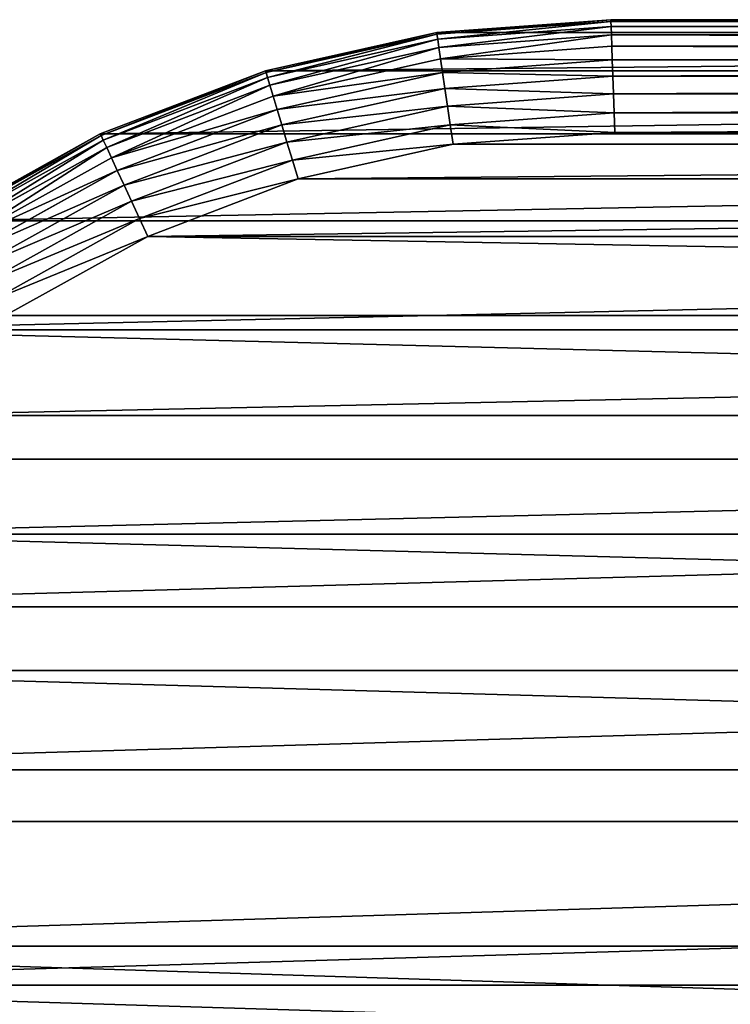
# Model space of a CAD drawing. Extents: x -11 to 149, y -15 to 85.
# Drawn here: x 9 to 28, y 59 to 85 of the extents above; entities that cross this region are included whole.
import ezdxf

# ---------------------------------------------------------------- set-up
doc = ezdxf.new("R2010")
doc.units = 0
doc.layers.get('0').update_dxf_attribs({"color": 13, "linetype": 'CONTINUOUS'})

# ---------------------------------------------------------------- blocks, each defined once
blk = doc.blocks.new('KOMPONENT_2')
for p, q in [((94.394, 142.124, 1.974), (96.694, 137.974, 1.974)), ((94.508, 142.197, 2.479), (96.817, 138.032, 2.479)), ((96.858, 138.051, 3), (94.546, 142.222, 3)), ((94.208, 142.003, 1.5), (96.493, 137.881, 1.5)), ((93.645, 141.638, 0.702), (95.884, 137.598, 0.702)), ((93.956, 141.84, 1.072), (96.22, 137.754, 1.072)), ((93.285, 141.404, 0.402), (95.495, 137.417, 0.402)), ((92.886, 141.146, 0.181), (95.064, 137.217, 0.181)), ((92.461, 140.871, 0.046), (94.605, 137.003, 0.046)), ((94.131, 136.783), (92.023, 140.587)), ((96.493, 137.881, 1.5), (96.694, 137.974, 1.974)), ((96.694, 137.974, 1.974), (96.817, 138.032, 2.479)), ((96.694, 137.974, 1.974), (98.365, 133.595, 1.974)), ((96.817, 138.032, 2.479), (96.858, 138.051, 3)), ((96.817, 138.032, 2.479), (98.495, 133.634, 2.479)), ((96.858, 138.051, 3), (96.858, 138.051, 4)), ((98.538, 133.647, 3), (96.858, 138.051, 3)), ((96.22, 137.754, 1.072), (95.884, 137.598, 0.702)), ((96.22, 137.754, 1.072), (96.493, 137.881, 1.5)), ((96.22, 137.754, 1.072), (97.865, 133.444, 1.072)), ((96.493, 137.881, 1.5), (98.153, 133.531, 1.5)), ((95.495, 137.417, 0.402), (95.064, 137.217, 0.181)), ((95.884, 137.598, 0.702), (95.495, 137.417, 0.402)), ((95.495, 137.417, 0.402), (97.098, 133.214, 0.402)), ((95.884, 137.598, 0.702), (97.509, 133.337, 0.702)), ((95.064, 137.217, 0.181), (94.605, 137.003, 0.046)), ((95.064, 137.217, 0.181), (96.643, 133.077, 0.181)), ((94.605, 137.003, 0.046), (94.131, 136.783)), ((94.605, 137.003, 0.046), (96.158, 132.931, 0.046)), ((95.658, 132.78), (94.131, 136.783)), ((97.865, 133.444, 1.072), (98.153, 133.531, 1.5)), ((98.153, 133.531, 1.5), (98.365, 133.595, 1.974)), ((98.153, 133.531, 1.5), (99.159, 129.026, 1.5)), ((98.365, 133.595, 1.974), (98.495, 133.634, 2.479)), ((98.365, 133.595, 1.974), (99.379, 129.059, 1.974)), ((98.495, 133.634, 2.479), (98.538, 133.647, 3)), ((98.495, 133.634, 2.479), (99.513, 129.079, 2.479)), ((98.538, 133.647, 3), (99.558, 129.085, 3)), ((98.538, 133.647, 3), (98.538, 133.647, 4)), ((97.098, 133.214, 0.402), (96.643, 133.077, 0.181)), ((97.098, 133.214, 0.402), (97.509, 133.337, 0.702)), ((97.098, 133.214, 0.402), (98.07, 128.865, 0.402)), ((97.509, 133.337, 0.702), (97.865, 133.444, 1.072)), ((97.509, 133.337, 0.702), (98.495, 128.928, 0.702)), ((97.865, 133.444, 1.072), (98.862, 128.982, 1.072)), ((96.643, 133.077, 0.181), (96.158, 132.931, 0.046)), ((96.643, 133.077, 0.181), (97.6, 128.796, 0.181)), ((96.158, 132.931, 0.046), (95.658, 132.78)), ((96.582, 128.646), (95.658, 132.78)), ((96.158, 132.931, 0.046), (97.099, 128.722, 0.046)), ((99.159, 129.026, 1.5), (98.862, 128.982, 1.072)), ((99.379, 129.059, 1.974), (99.159, 129.026, 1.5)), ((99.159, 129.026, 1.5), (99.498, 124.43, 1.5)), ((99.513, 129.079, 2.479), (99.379, 129.059, 1.974)), ((99.379, 129.059, 1.974), (99.719, 124.438, 1.974)), ((99.558, 129.085, 3), (99.513, 129.079, 2.479)), ((99.513, 129.079, 2.479), (99.854, 124.443, 2.479)), ((99.9, 124.444, 3), (99.558, 129.085, 3)), ((99.558, 129.085, 3), (99.558, 129.085, 4)), ((97.099, 128.722, 0.046), (97.6, 128.796, 0.181)), ((97.6, 128.796, 0.181), (98.07, 128.865, 0.402)), ((97.6, 128.796, 0.181), (97.926, 124.372, 0.181)), ((98.495, 128.928, 0.702), (98.07, 128.865, 0.402)), ((98.07, 128.865, 0.402), (98.4, 124.389, 0.402)), ((98.862, 128.982, 1.072), (98.495, 128.928, 0.702)), ((98.495, 128.928, 0.702), (98.828, 124.405, 0.702)), ((98.862, 128.982, 1.072), (99.198, 124.419, 1.072)), ((96.582, 128.646), (97.099, 128.722, 0.046)), ((96.9, 124.334), (96.582, 128.646)), ((97.099, 128.722, 0.046), (97.421, 124.353, 0.046)), ((96.9, 124.334), (97.421, 124.353, 0.046)), ((96.9, 35.666), (96.9, 124.334)), ((97.421, 124.353, 0.046), (97.926, 124.372, 0.181)), ((97.421, 124.353, 0.046), (97.421, 35.647, 0.046)), ((97.926, 124.372, 0.181), (98.4, 124.389, 0.402)), ((97.926, 124.372, 0.181), (97.926, 35.628, 0.181)), ((98.4, 124.389, 0.402), (98.828, 124.405, 0.702)), ((98.4, 124.389, 0.402), (98.4, 35.611, 0.402)), ((98.828, 124.405, 0.702), (99.198, 124.419, 1.072)), ((98.828, 124.405, 0.702), (98.828, 35.595, 0.702)), ((99.198, 124.419, 1.072), (99.498, 124.43, 1.5)), ((99.198, 124.419, 1.072), (99.198, 35.581, 1.072)), ((99.498, 124.43, 1.5), (99.719, 124.438, 1.974)), ((99.498, 124.43, 1.5), (99.498, 35.57, 1.5)), ((99.719, 124.438, 1.974), (99.854, 124.443, 2.479)), ((99.719, 124.438, 1.974), (99.719, 35.562, 1.974)), ((99.854, 124.443, 2.479), (99.9, 124.444, 3)), ((99.854, 124.443, 2.479), (99.854, 35.557, 2.479)), ((99.9, 35.556, 3), (99.9, 124.444, 3)), ((99.9, 124.444, 3), (99.9, 124.444, 4))]:
    blk.add_line(p, q)
at = {"color": 31}
blk.add_line((99.9, 35.556, 4), (99.9, 124.444, 4), dxfattribs=at)
blk.add_polyline3d([(99.9, 124.444, 4), (99.558, 129.085, 4), (98.538, 133.647, 4), (96.858, 138.051, 4), (94.546, 142.222, 4), (91.642, 146.089, 4), (88.196, 149.586, 4), (84.266, 152.653, 4), (79.92, 155.236, 4), (75.232, 157.293, 4), (70.282, 158.788, 4), (65.156, 159.696, 4), (59.94, 160, 4)], dxfattribs=at)
mesh = blk.add_polyface(dxfattribs=at)
corners = [(0.342, 30.915, 4), (0, 124.444, 4), (0, 35.556, 4), (0.342, 129.085, 4), (1.362, 26.353, 4), (1.362, 133.647, 4), (3.042, 138.051, 4), (3.042, 21.949, 4), (5.354, 17.778, 4), (5.354, 142.222, 4), (8.258, 13.911, 4), (8.258, 146.089, 4), (11.704, 149.586, 4), (11.704, 10.414, 4), (15.634, 152.653, 4), (15.634, 7.347, 4), (19.98, 155.236, 4), (19.98, 4.764, 4), (24.668, 157.293, 4), (24.668, 2.707, 4), (29.618, 1.212, 4), (29.618, 158.788, 4), (34.744, 0.304, 4), (34.744, 159.696, 4), (39.96, 160, 4), (39.96, 0, 4), (59.94, 0, 4), (59.94, 160, 4), (65.156, 159.696, 4), (65.156, 0.304, 4), (70.282, 1.212, 4), (70.282, 158.788, 4), (75.232, 157.293, 4), (75.232, 2.707, 4), (79.92, 4.764, 4), (79.92, 155.236, 4), (84.266, 7.347, 4), (84.266, 152.653, 4), (88.196, 10.414, 4), (88.196, 149.586, 4), (91.642, 146.089, 4), (91.642, 13.911, 4), (94.546, 17.778, 4), (94.546, 142.222, 4), (96.858, 21.949, 4), (96.858, 138.051, 4), (98.538, 26.353, 4), (98.538, 133.647, 4), (99.558, 30.915, 4), (99.558, 129.085, 4), (99.9, 124.444, 4), (99.9, 35.556, 4)]
mesh.append_faces([[corners[k] for k in face] for face in [(0, 1, 2), (50, 48, 51)]], dxfattribs={"vtx0": -1, "color": 31})
mesh.append_faces([[corners[k] for k in face] for face in [(1, 0, 3), (3, 4, 5), (5, 4, 6), (6, 8, 9), (9, 10, 11), (11, 10, 12), (12, 13, 14), (14, 15, 16), (16, 17, 18), (18, 20, 21), (21, 22, 23), (23, 22, 24), (24, 26, 27), (27, 26, 28), (28, 30, 31), (31, 30, 32), (32, 34, 35), (35, 36, 37), (37, 38, 39), (39, 38, 40), (40, 42, 43), (43, 44, 45), (45, 46, 47), (47, 48, 49), (49, 48, 50)]], dxfattribs={"vtx0": -1, "vtx1": -1, "color": 31})
mesh.append_faces([[corners[k] for k in face] for face in [(3, 0, 4), (6, 4, 7), (6, 7, 8), (9, 8, 10), (12, 10, 13), (14, 13, 15), (16, 15, 17), (18, 17, 19), (18, 19, 20), (21, 20, 22), (24, 22, 25), (24, 25, 26), (28, 26, 29), (28, 29, 30), (32, 30, 33), (32, 33, 34), (35, 34, 36), (37, 36, 38), (40, 38, 41), (40, 41, 42), (43, 42, 44), (45, 44, 46), (47, 46, 48)]], dxfattribs={"vtx0": -1, "vtx2": -1, "color": 31})
mesh = blk.add_polyface(dxfattribs=at)
corners = [(3, 124.334), (3.318, 31.354), (3, 35.666), (3.318, 128.646), (4.242, 27.22), (4.242, 132.78), (5.769, 136.783), (5.769, 23.217), (7.877, 140.587), (7.877, 19.413), (10.536, 15.873), (10.536, 144.127), (13.704, 12.659), (13.704, 147.341), (17.33, 150.171), (17.33, 9.829), (21.354, 152.563), (21.354, 7.437), (25.708, 154.474), (25.708, 5.526), (30.315, 4.135), (30.315, 155.865), (35.094, 3.289), (35.094, 156.711), (40.047, 157), (40.047, 3), (59.853, 157), (59.853, 3), (64.806, 3.289), (64.806, 156.711), (69.585, 155.865), (69.585, 4.135), (74.192, 154.474), (74.192, 5.526), (78.546, 7.437), (78.546, 152.563), (82.57, 150.171), (82.57, 9.829), (86.196, 147.341), (86.196, 12.659), (89.364, 15.873), (89.364, 144.127), (92.023, 19.413), (92.023, 140.587), (94.131, 136.783), (94.131, 23.217), (95.658, 27.22), (95.658, 132.78), (96.582, 31.354), (96.582, 128.646), (96.9, 124.334), (96.9, 35.666)]
mesh.append_faces([[corners[k] for k in face] for face in [(0, 1, 2), (48, 50, 51)]], dxfattribs={"vtx0": -1, "color": 31})
mesh.append_faces([[corners[k] for k in face] for face in [(1, 3, 4), (4, 6, 7), (7, 8, 9), (9, 8, 10), (10, 11, 12), (12, 14, 15), (15, 16, 17), (17, 18, 19), (19, 18, 20), (20, 21, 22), (22, 24, 25), (25, 26, 27), (27, 26, 28), (28, 30, 31), (31, 32, 33), (33, 32, 34), (34, 36, 37), (37, 38, 39), (39, 38, 40), (40, 41, 42), (42, 44, 45), (45, 44, 46), (46, 47, 48)]], dxfattribs={"vtx0": -1, "vtx1": -1, "color": 31})
mesh.append_faces([[corners[k] for k in face] for face in [(1, 0, 3), (4, 3, 5), (4, 5, 6), (7, 6, 8), (10, 8, 11), (12, 11, 13), (12, 13, 14), (15, 14, 16), (17, 16, 18), (20, 18, 21), (22, 21, 23), (22, 23, 24), (25, 24, 26), (28, 26, 29), (28, 29, 30), (31, 30, 32), (34, 32, 35), (34, 35, 36), (37, 36, 38), (40, 38, 41), (42, 41, 43), (42, 43, 44), (46, 44, 47), (48, 47, 49), (48, 49, 50)]], dxfattribs={"vtx0": -1, "vtx2": -1, "color": 31})
mesh = blk.add_polyface(dxfattribs=at)
corners = [(94.208, 142.003, 1.5), (96.694, 137.974, 1.974), (96.493, 137.881, 1.5), (94.394, 142.124, 1.974)]
mesh.append_faces([[corners[k] for k in face] for face in [(0, 1, 2), (1, 0, 3)]], dxfattribs={"vtx0": -1, "color": 31})
mesh = blk.add_polyface(dxfattribs=at)
corners = [(94.394, 142.124, 1.974), (96.817, 138.032, 2.479), (96.694, 137.974, 1.974), (94.508, 142.197, 2.479)]
mesh.append_faces([[corners[k] for k in face] for face in [(0, 1, 2), (1, 0, 3)]], dxfattribs={"vtx0": -1, "color": 31})
mesh = blk.add_polyface(dxfattribs=at)
corners = [(94.508, 142.197, 2.479), (96.858, 138.051, 3), (96.817, 138.032, 2.479), (94.546, 142.222, 3)]
mesh.append_faces([[corners[k] for k in face] for face in [(0, 1, 2), (1, 0, 3)]], dxfattribs={"vtx0": -1, "color": 31})
mesh = blk.add_polyface(dxfattribs=at)
corners = [(94.546, 142.222, 3), (96.858, 138.051, 4), (96.858, 138.051, 3), (94.546, 142.222, 4)]
mesh.append_faces([[corners[k] for k in face] for face in [(0, 1, 2), (1, 0, 3)]], dxfattribs={"vtx0": -1, "color": 31})
mesh = blk.add_polyface(dxfattribs=at)
corners = [(93.956, 141.84, 1.072), (96.493, 137.881, 1.5), (96.22, 137.754, 1.072), (94.208, 142.003, 1.5)]
mesh.append_faces([[corners[k] for k in face] for face in [(0, 1, 2), (1, 0, 3)]], dxfattribs={"vtx0": -1, "color": 31})
mesh = blk.add_polyface(dxfattribs=at)
corners = [(93.645, 141.638, 0.702), (95.495, 137.417, 0.402), (93.285, 141.404, 0.402), (95.884, 137.598, 0.702)]
mesh.append_faces([[corners[k] for k in face] for face in [(0, 1, 2), (1, 0, 3)]], dxfattribs={"vtx0": -1, "color": 31})
mesh = blk.add_polyface(dxfattribs=at)
corners = [(93.956, 141.84, 1.072), (95.884, 137.598, 0.702), (93.645, 141.638, 0.702), (96.22, 137.754, 1.072)]
mesh.append_faces([[corners[k] for k in face] for face in [(0, 1, 2), (1, 0, 3)]], dxfattribs={"vtx0": -1, "color": 31})
mesh = blk.add_polyface(dxfattribs=at)
corners = [(93.285, 141.404, 0.402), (95.064, 137.217, 0.181), (92.886, 141.146, 0.181), (95.495, 137.417, 0.402)]
mesh.append_faces([[corners[k] for k in face] for face in [(0, 1, 2), (1, 0, 3)]], dxfattribs={"vtx0": -1, "color": 31})
mesh = blk.add_polyface(dxfattribs=at)
corners = [(92.886, 141.146, 0.181), (94.605, 137.003, 0.046), (92.461, 140.871, 0.046), (95.064, 137.217, 0.181)]
mesh.append_faces([[corners[k] for k in face] for face in [(0, 1, 2), (1, 0, 3)]], dxfattribs={"vtx0": -1, "color": 31})
mesh = blk.add_polyface(dxfattribs=at)
corners = [(92.461, 140.871, 0.046), (94.131, 136.783), (92.023, 140.587), (94.605, 137.003, 0.046)]
mesh.append_faces([[corners[k] for k in face] for face in [(0, 1, 2), (1, 0, 3)]], dxfattribs={"vtx0": -1, "color": 31})
mesh = blk.add_polyface(dxfattribs=at)
corners = [(96.493, 137.881, 1.5), (98.365, 133.595, 1.974), (98.153, 133.531, 1.5), (96.694, 137.974, 1.974)]
mesh.append_faces([[corners[k] for k in face] for face in [(0, 1, 2), (1, 0, 3)]], dxfattribs={"vtx0": -1, "color": 31})
mesh = blk.add_polyface(dxfattribs=at)
corners = [(96.694, 137.974, 1.974), (98.495, 133.634, 2.479), (98.365, 133.595, 1.974), (96.817, 138.032, 2.479)]
mesh.append_faces([[corners[k] for k in face] for face in [(0, 1, 2), (1, 0, 3)]], dxfattribs={"vtx0": -1, "color": 31})
mesh = blk.add_polyface(dxfattribs=at)
corners = [(96.817, 138.032, 2.479), (98.538, 133.647, 3), (98.495, 133.634, 2.479), (96.858, 138.051, 3)]
mesh.append_faces([[corners[k] for k in face] for face in [(0, 1, 2), (1, 0, 3)]], dxfattribs={"vtx0": -1, "color": 31})
mesh = blk.add_polyface(dxfattribs=at)
corners = [(96.858, 138.051, 3), (98.538, 133.647, 4), (98.538, 133.647, 3), (96.858, 138.051, 4)]
mesh.append_faces([[corners[k] for k in face] for face in [(0, 1, 2), (1, 0, 3)]], dxfattribs={"vtx0": -1, "color": 31})
mesh = blk.add_polyface(dxfattribs=at)
corners = [(96.22, 137.754, 1.072), (97.509, 133.337, 0.702), (95.884, 137.598, 0.702), (97.865, 133.444, 1.072)]
mesh.append_faces([[corners[k] for k in face] for face in [(0, 1, 2), (1, 0, 3)]], dxfattribs={"vtx0": -1, "color": 31})
mesh = blk.add_polyface(dxfattribs=at)
corners = [(96.22, 137.754, 1.072), (98.153, 133.531, 1.5), (97.865, 133.444, 1.072), (96.493, 137.881, 1.5)]
mesh.append_faces([[corners[k] for k in face] for face in [(0, 1, 2), (1, 0, 3)]], dxfattribs={"vtx0": -1, "color": 31})
mesh = blk.add_polyface(dxfattribs=at)
corners = [(95.495, 137.417, 0.402), (96.643, 133.077, 0.181), (95.064, 137.217, 0.181), (97.098, 133.214, 0.402)]
mesh.append_faces([[corners[k] for k in face] for face in [(0, 1, 2), (1, 0, 3)]], dxfattribs={"vtx0": -1, "color": 31})
mesh = blk.add_polyface(dxfattribs=at)
corners = [(95.884, 137.598, 0.702), (97.098, 133.214, 0.402), (95.495, 137.417, 0.402), (97.509, 133.337, 0.702)]
mesh.append_faces([[corners[k] for k in face] for face in [(0, 1, 2), (1, 0, 3)]], dxfattribs={"vtx0": -1, "color": 31})
mesh = blk.add_polyface(dxfattribs=at)
corners = [(95.064, 137.217, 0.181), (96.158, 132.931, 0.046), (94.605, 137.003, 0.046), (96.643, 133.077, 0.181)]
mesh.append_faces([[corners[k] for k in face] for face in [(0, 1, 2), (1, 0, 3)]], dxfattribs={"vtx0": -1, "color": 31})
mesh = blk.add_polyface(dxfattribs=at)
corners = [(94.605, 137.003, 0.046), (95.658, 132.78), (94.131, 136.783), (96.158, 132.931, 0.046)]
mesh.append_faces([[corners[k] for k in face] for face in [(0, 1, 2), (1, 0, 3)]], dxfattribs={"vtx0": -1, "color": 31})
mesh = blk.add_polyface(dxfattribs=at)
corners = [(97.865, 133.444, 1.072), (99.159, 129.026, 1.5), (98.862, 128.982, 1.072), (98.153, 133.531, 1.5)]
mesh.append_faces([[corners[k] for k in face] for face in [(0, 1, 2), (1, 0, 3)]], dxfattribs={"vtx0": -1, "color": 31})
mesh = blk.add_polyface(dxfattribs=at)
corners = [(98.153, 133.531, 1.5), (99.379, 129.059, 1.974), (99.159, 129.026, 1.5), (98.365, 133.595, 1.974)]
mesh.append_faces([[corners[k] for k in face] for face in [(0, 1, 2), (1, 0, 3)]], dxfattribs={"vtx0": -1, "color": 31})
mesh = blk.add_polyface(dxfattribs=at)
corners = [(98.365, 133.595, 1.974), (99.513, 129.079, 2.479), (99.379, 129.059, 1.974), (98.495, 133.634, 2.479)]
mesh.append_faces([[corners[k] for k in face] for face in [(0, 1, 2), (1, 0, 3)]], dxfattribs={"vtx0": -1, "color": 31})
mesh = blk.add_polyface(dxfattribs=at)
corners = [(98.495, 133.634, 2.479), (99.558, 129.085, 3), (99.513, 129.079, 2.479), (98.538, 133.647, 3)]
mesh.append_faces([[corners[k] for k in face] for face in [(0, 1, 2), (1, 0, 3)]], dxfattribs={"vtx0": -1, "color": 31})
mesh = blk.add_polyface(dxfattribs=at)
corners = [(99.558, 129.085, 3), (98.538, 133.647, 4), (99.558, 129.085, 4), (98.538, 133.647, 3)]
mesh.append_faces([[corners[k] for k in face] for face in [(0, 1, 2), (1, 0, 3)]], dxfattribs={"vtx0": -1, "color": 31})
mesh = blk.add_polyface(dxfattribs=at)
corners = [(97.098, 133.214, 0.402), (97.6, 128.796, 0.181), (96.643, 133.077, 0.181), (98.07, 128.865, 0.402)]
mesh.append_faces([[corners[k] for k in face] for face in [(0, 1, 2), (1, 0, 3)]], dxfattribs={"vtx0": -1, "color": 31})
mesh = blk.add_polyface(dxfattribs=at)
corners = [(97.509, 133.337, 0.702), (98.07, 128.865, 0.402), (97.098, 133.214, 0.402), (98.495, 128.928, 0.702)]
mesh.append_faces([[corners[k] for k in face] for face in [(0, 1, 2), (1, 0, 3)]], dxfattribs={"vtx0": -1, "color": 31})
mesh = blk.add_polyface(dxfattribs=at)
corners = [(97.865, 133.444, 1.072), (98.495, 128.928, 0.702), (97.509, 133.337, 0.702), (98.862, 128.982, 1.072)]
mesh.append_faces([[corners[k] for k in face] for face in [(0, 1, 2), (1, 0, 3)]], dxfattribs={"vtx0": -1, "color": 31})
mesh = blk.add_polyface(dxfattribs=at)
corners = [(96.643, 133.077, 0.181), (97.099, 128.722, 0.046), (96.158, 132.931, 0.046), (97.6, 128.796, 0.181)]
mesh.append_faces([[corners[k] for k in face] for face in [(0, 1, 2), (1, 0, 3)]], dxfattribs={"vtx0": -1, "color": 31})
mesh = blk.add_polyface(dxfattribs=at)
corners = [(96.158, 132.931, 0.046), (96.582, 128.646), (95.658, 132.78), (97.099, 128.722, 0.046)]
mesh.append_faces([[corners[k] for k in face] for face in [(0, 1, 2), (1, 0, 3)]], dxfattribs={"vtx0": -1, "color": 31})
mesh = blk.add_polyface(dxfattribs=at)
corners = [(98.862, 128.982, 1.072), (99.498, 124.43, 1.5), (99.198, 124.419, 1.072), (99.159, 129.026, 1.5)]
mesh.append_faces([[corners[k] for k in face] for face in [(0, 1, 2), (1, 0, 3)]], dxfattribs={"vtx0": -1, "color": 31})
mesh = blk.add_polyface(dxfattribs=at)
corners = [(99.159, 129.026, 1.5), (99.719, 124.438, 1.974), (99.498, 124.43, 1.5), (99.379, 129.059, 1.974)]
mesh.append_faces([[corners[k] for k in face] for face in [(0, 1, 2), (1, 0, 3)]], dxfattribs={"vtx0": -1, "color": 31})
mesh = blk.add_polyface(dxfattribs=at)
corners = [(99.379, 129.059, 1.974), (99.854, 124.443, 2.479), (99.719, 124.438, 1.974), (99.513, 129.079, 2.479)]
mesh.append_faces([[corners[k] for k in face] for face in [(0, 1, 2), (1, 0, 3)]], dxfattribs={"vtx0": -1, "color": 31})
mesh = blk.add_polyface(dxfattribs=at)
corners = [(99.513, 129.079, 2.479), (99.9, 124.444, 3), (99.854, 124.443, 2.479), (99.558, 129.085, 3)]
mesh.append_faces([[corners[k] for k in face] for face in [(0, 1, 2), (1, 0, 3)]], dxfattribs={"vtx0": -1, "color": 31})
mesh = blk.add_polyface(dxfattribs=at)
corners = [(99.9, 124.444, 3), (99.558, 129.085, 4), (99.9, 124.444, 4), (99.558, 129.085, 3)]
mesh.append_faces([[corners[k] for k in face] for face in [(0, 1, 2), (1, 0, 3)]], dxfattribs={"vtx0": -1, "color": 31})
mesh = blk.add_polyface(dxfattribs=at)
corners = [(97.6, 128.796, 0.181), (97.421, 124.353, 0.046), (97.099, 128.722, 0.046), (97.926, 124.372, 0.181)]
mesh.append_faces([[corners[k] for k in face] for face in [(0, 1, 2), (1, 0, 3)]], dxfattribs={"vtx0": -1, "color": 31})
mesh = blk.add_polyface(dxfattribs=at)
corners = [(98.07, 128.865, 0.402), (97.926, 124.372, 0.181), (97.6, 128.796, 0.181), (98.4, 124.389, 0.402)]
mesh.append_faces([[corners[k] for k in face] for face in [(0, 1, 2), (1, 0, 3)]], dxfattribs={"vtx0": -1, "color": 31})
mesh = blk.add_polyface(dxfattribs=at)
corners = [(98.495, 128.928, 0.702), (98.4, 124.389, 0.402), (98.07, 128.865, 0.402), (98.828, 124.405, 0.702)]
mesh.append_faces([[corners[k] for k in face] for face in [(0, 1, 2), (1, 0, 3)]], dxfattribs={"vtx0": -1, "color": 31})
mesh = blk.add_polyface(dxfattribs=at)
corners = [(98.862, 128.982, 1.072), (98.828, 124.405, 0.702), (98.495, 128.928, 0.702), (99.198, 124.419, 1.072)]
mesh.append_faces([[corners[k] for k in face] for face in [(0, 1, 2), (1, 0, 3)]], dxfattribs={"vtx0": -1, "color": 31})
mesh = blk.add_polyface(dxfattribs=at)
corners = [(97.099, 128.722, 0.046), (96.9, 124.334), (96.582, 128.646), (97.421, 124.353, 0.046)]
mesh.append_faces([[corners[k] for k in face] for face in [(0, 1, 2), (1, 0, 3)]], dxfattribs={"vtx0": -1, "color": 31})
mesh = blk.add_polyface(dxfattribs=at)
corners = [(96.9, 124.334), (97.421, 35.647, 0.046), (96.9, 35.666), (97.421, 124.353, 0.046)]
mesh.append_faces([[corners[k] for k in face] for face in [(0, 1, 2), (1, 0, 3)]], dxfattribs={"vtx0": -1, "color": 31})
mesh = blk.add_polyface(dxfattribs=at)
corners = [(97.421, 124.353, 0.046), (97.926, 35.628, 0.181), (97.421, 35.647, 0.046), (97.926, 124.372, 0.181)]
mesh.append_faces([[corners[k] for k in face] for face in [(0, 1, 2), (1, 0, 3)]], dxfattribs={"vtx0": -1, "color": 31})
mesh = blk.add_polyface(dxfattribs=at)
corners = [(97.926, 124.372, 0.181), (98.4, 35.611, 0.402), (97.926, 35.628, 0.181), (98.4, 124.389, 0.402)]
mesh.append_faces([[corners[k] for k in face] for face in [(0, 1, 2), (1, 0, 3)]], dxfattribs={"vtx0": -1, "color": 31})
mesh = blk.add_polyface(dxfattribs=at)
corners = [(98.4, 124.389, 0.402), (98.828, 35.595, 0.702), (98.4, 35.611, 0.402), (98.828, 124.405, 0.702)]
mesh.append_faces([[corners[k] for k in face] for face in [(0, 1, 2), (1, 0, 3)]], dxfattribs={"vtx0": -1, "color": 31})
mesh = blk.add_polyface(dxfattribs=at)
corners = [(98.828, 35.595, 0.702), (99.198, 124.419, 1.072), (99.198, 35.581, 1.072), (98.828, 124.405, 0.702)]
mesh.append_faces([[corners[k] for k in face] for face in [(0, 1, 2), (1, 0, 3)]], dxfattribs={"vtx0": -1, "color": 31})
mesh = blk.add_polyface(dxfattribs=at)
corners = [(99.198, 35.581, 1.072), (99.498, 124.43, 1.5), (99.498, 35.57, 1.5), (99.198, 124.419, 1.072)]
mesh.append_faces([[corners[k] for k in face] for face in [(0, 1, 2), (1, 0, 3)]], dxfattribs={"vtx0": -1, "color": 31})
mesh = blk.add_polyface(dxfattribs=at)
corners = [(99.498, 35.57, 1.5), (99.719, 124.438, 1.974), (99.719, 35.562, 1.974), (99.498, 124.43, 1.5)]
mesh.append_faces([[corners[k] for k in face] for face in [(0, 1, 2), (1, 0, 3)]], dxfattribs={"vtx0": -1, "color": 31})
mesh = blk.add_polyface(dxfattribs=at)
corners = [(99.719, 35.562, 1.974), (99.854, 124.443, 2.479), (99.854, 35.557, 2.479), (99.719, 124.438, 1.974)]
mesh.append_faces([[corners[k] for k in face] for face in [(0, 1, 2), (1, 0, 3)]], dxfattribs={"vtx0": -1, "color": 31})
mesh = blk.add_polyface(dxfattribs=at)
corners = [(99.854, 35.557, 2.479), (99.9, 124.444, 3), (99.9, 35.556, 3), (99.854, 124.443, 2.479)]
mesh.append_faces([[corners[k] for k in face] for face in [(0, 1, 2), (1, 0, 3)]], dxfattribs={"vtx0": -1, "color": 31})
mesh = blk.add_polyface(dxfattribs=at)
corners = [(99.9, 35.556, 3), (99.9, 124.444, 4), (99.9, 35.556, 4), (99.9, 124.444, 3)]
mesh.append_faces([[corners[k] for k in face] for face in [(0, 1, 2), (1, 0, 3)]], dxfattribs={"vtx0": -1, "color": 31})
blk = doc.blocks.new('GRUPA_1')
at = {"rotation": 89.99999999999629}
blk.add_blockref('KOMPONENT_2', (160, 0, 72), dxfattribs=at)

msp = doc.modelspace()

# ---------------------------------------------------------------- block references
msp.add_blockref('GRUPA_1', (-11.115, -14.674))

doc.saveas('drawing.dxf')
